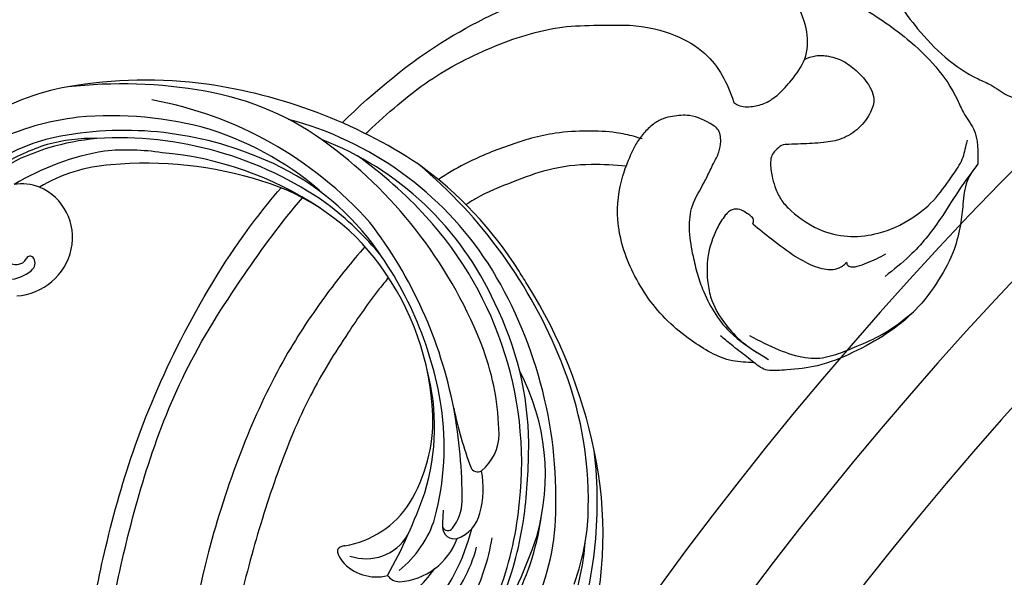
# Model space of a CAD drawing. Units: millimetres. Extents: x 2325 to 7785, y 1732 to 3217.
# Drawn here: x 3034 to 3127, y 2729 to 2782 of the extents above; entities that cross this region are included whole.
import ezdxf

# ---------------------------------------------------------------- set-up
doc = ezdxf.new("R2010")
doc.units = ezdxf.units.MM
for name, color, linetype in [('2018-圖筆規範-輪廓線', 8, 'Continuous'), ('H-06.木作(細線)', 8, 'Continuous'), ('H-08.木作(細線)', 8, 'Continuous')]:
    doc.layers.add(name, color=color, linetype=linetype)

# ---------------------------------------------------------------- blocks, each defined once
blk = doc.blocks.new('SE-21034R')
at = {"layer": 'H-08.木作(細線)'}
for centre, radius, start, end in [((31.557, -2.151), 5.705, 160.93323, 234.22935), ((31.576, -1.418), 3.892, 161.75578, 196.31861), ((30.045, -1.874), 1.218, 41.62278, 187.99346), ((27.786, -6.073), 10.229, 1.76397, 25.68642), ((28.691, -2.292), 0.877, 194.49201, 277.7238), ((28.768, -2.757), 0.406, 275.72846, 42.19421), ((29.616, -1.919), 0.787, 189.0926, 225.94938), ((17.506, -6.61), 20.818, 354.69657, 8.08265), ((20.957, -7.386), 22.127, 346.58176, 10.36647), ((31.653, -3.193), 4.427, 315.40955, 347.20588), ((11.742, -7.627), 24.473, 346.58077, 8.11184), ((12.27, -6.395), 26.621, 0.70251, 5.51037), ((15.557, -5.172), 24.932, 343.49328, 2.67546), ((31.225, -2.563), 5.177, 234.54824, 313.76712), ((19.408, -8.351), 15.534, 341.21112, 7.58113), ((5.999, -5.854), 32.011, 355.14738, 0.17084), ((20.757, -6.117), 18.133, 349.43063, 0.15301), ((21.986, -6.358), 16.394, 335.74084, 352.37197), ((11.432, -5.301), 26.664, 343.00819, 352.97636), ((6.225, -2.896), 33.013, 314.53205, 348.56302), ((7.349, -2.114), 33.676, 320.97639, 342.4731), ((-0.952, 0.416), 45.315, 326.94046, 343.4797), ((0.248, -2.62), 43.377, 329.38555, 346.87634), ((4.551, -1.582), 34.366, 301.92383, 340.42973), ((-0.687, -2.171), 36.553, 319.5086, 342.18519), ((14.188, -6.503), 22.416, 328.35413, 342.33183), ((5.116, -3.32), 31.875, 303.29668, 332.04234), ((-7.686, -22.949), 4.311, 107.7284, 170.93456), ((-8.365, -20.932), 2.184, 83.82231, 106.85857), ((-8.154, -19.213), 0.453, 352.12645, 87.07725), ((-10.525, -19.009), 2.833, 346.65383, 354.5953), ((7.872, 0.652), 36.359, 288.6584, 326.68648), ((-5.407, -22.827), 4.636, 137.88431, 216.02391), ((1.117, -21.758), 9.129, 166.72753, 214.10392), ((-11.542, -23.748), 1.532, 105.21404, 154.54387), ((26.688, 7.697), 48.892, 217.80081, 227.89947), ((-6.952, -25.133), 6.313, 161.10675, 226.49276), ((10.764, -3.745), 30.009, 295.03786, 319.28802), ((2.909, -17.221), 18.558, 202.09359, 210.49499), ((-2.082, -20.732), 10.218, 195.51577, 229.8226), ((-4.292, -20.047), 20.972, 192.68649, 246.24044), ((0.486, -16.256), 25.21, 198.57931, 238.66381), ((0.668, -15.972), 19.288, 206.07809, 232.85633), ((-4.455, 0.654), 49.094, 303.67411, 328.89239), ((14.313, -9.687), 27.01, 299.80988, 327.23775), ((-4.892, -20.737), 12.995, 202.93657, 232.78554), ((10.575, -12.095), 21.546, 283.00018, 320.13352), ((-9.29, -23.648), 9.252, 200.21634, 231.1443), ((5.974, -17.924), 15.308, 215.79227, 248.44903), ((11.472, -9.058), 24.948, 285.76536, 315.86538), ((-1.831, -13.78), 30.633, 209.50668, 241.6474), ((11.495, -7.285), 38.98, 213.1816, 229.04817), ((-10.18, -29.92), 1.138, 68.0417, 169.47771), ((-9.721, -29.428), 0.564, 93.34673, 207.17818), ((-15.078, -41.99), 14.164, 61.42171, 67.92225), ((7.749, -7.247), 26.89, 232.35458, 255.13448), ((7.493, -12.506), 21.044, 229.79694, 261.93033), ((-7.912, -29.898), 3.392, 176.85674, 233.7236), ((-6.403, -27.565), 4.369, 209.02883, 245.43746), ((5.814, -10.609), 32.499, 280.18176, 322.19884), ((6.682, -2.31), 32.653, 286.89868, 299.42422), ((5.261, -7.685), 33.386, 225.4702, 239.34357), ((4.344, -8.628), 31.53, 224.71999, 240.42889), ((-4.607, -19.515), 15.445, 227.23073, 239.23074), ((10.716, 12.979), 48.377, 246.95728, 257.42875), ((-4.277, -25.456), 9.128, 231.82656, 257.27816), ((9.395, -8.092), 25.713, 249.40852, 283.55566), ((-5.619, -34.227), 0.682, 87.13156, 191.25064), ((-7.223, -71.589), 38.078, 78.77893, 87.53394), ((9.217, 0.859), 35.107, 256.21249, 284.90924), ((5.843, 4.483), 43.516, 267.84838, 300.21256), ((7.194, -12.065), 29.644, 271.24662, 315.97646), ((-1.96, -33.085), 4.511, 196.41652, 246.67684), ((8.91, 6.872), 42.026, 258.02044, 284.60143), ((4.39, -0.494), 40.737, 289.43877, 301.61898), ((2.536, -6.082), 40.435, 226.85042, 253.85665), ((6.419, -6.307), 34.58, 239.33553, 289.47366), ((-0.793, -20.416), 21.019, 230.88744, 274.82648), ((15.6, 10.469), 54.276, 239.72632, 246.96875), ((5.542, -14.324), 24.715, 247.92445, 266.90744), ((-1.565, -7.905), 37.7, 231.87965, 259.08017), ((1.523, -14.306), 31.923, 228.5697, 235.89251), ((4.868, -1.381), 41.756, 245.05637, 279.22136), ((5.897, -11.494), 30.27, 247.60636, 273.67735), ((-5.59, -24.003), 19.911, 237.19353, 246.71941), ((1.312, 1.835), 47.195, 268.77764, 297.03738), ((4.035, -9.426), 36.028, 279.0802, 301.32573), ((0.892, -10.189), 35.165, 245.91296, 269.04405), ((0.639, 2.013), 47.856, 258.73872, 279.00077), ((-7.414, 58.333), 104.746, 278.5321, 279.41509)]:
    blk.add_arc(centre, radius, start, end, dxfattribs=at)
blk = doc.blocks.new('SE-21034L')
at = {"xscale": -1}
blk.add_blockref('SE-21034R', (624.663, 923.063), dxfattribs=at)
blk = doc.blocks.new('SE-21220L----')
at = {"layer": '2018-圖筆規範-輪廓線'}
for points, knots in [([(3562.436, 2859.572), (3562.605, 2859.562), (3568.147, 2859.244), (3575.165, 2858.912), (3585.084, 2856.731), (3593.425, 2854.365), (3603.888, 2849.784), (3611.948, 2844.842), (3616.233, 2841.372), (3617.245, 2840.508)], [160.966638, 160.966638, 160.966638, 160.966638, 161.473981, 177.59269, 181.946744, 191.919281, 203.551545, 216.115801, 220.109878, 220.109878, 220.109878, 220.109878]), ([(3608.754, 2830.329), (3608.398, 2830.624), (3606.717, 2831.974), (3603.056, 2834.532), (3597.389, 2838.044), (3590.242, 2840.953), (3582.432, 2843.396), (3576.776, 2844.757), (3573.744, 2845.343), (3573.468, 2845.395)], [386.057123, 386.057123, 386.057123, 386.057123, 387.443588, 392.515855, 399.455285, 407.387688, 415.581408, 423.994417, 424.834374, 424.834374, 424.834374, 424.834374]), ([(3623.408, 2834.714), (3626.394, 2831.648), (3631.436, 2825.637), (3636.631, 2814.064), (3638.613, 2805.982), (3639.756, 2801.323), (3639.823, 2801.049), (3639.89, 2800.776), (3639.957, 2800.503), (3639.835, 2800.257), (3639.603, 2799.793), (3638.958, 2798.251), (3638.658, 2795.718), (3637.67, 2792.572), (3636.525, 2789.252), (3634.397, 2785.458), (3631.219, 2780.645), (3627.495, 2777.182), (3624.208, 2775.854), (3622.479, 2774.424), (3620.672, 2774.475), (3619.505, 2774.508), (3618.983, 2774.895), (3617.858, 2775.73), (3615.773, 2775.886), (3613.603, 2776.123), (3611.113, 2776.736), (3608.368, 2778.203), (3604.625, 2781.022), (3602.044, 2785.193), (3600.31, 2789.428), (3599.995, 2792.248), (3599.934, 2793.848), (3599.966, 2794.446), (3600.015, 2794.682), (3600.237, 2795.11), (3600.534, 2795.491), (3600.689, 2795.69), (3600.713, 2796.384), (3600.787, 2798.538), (3602.47, 2801.294), (3605.113, 2804.639), (3608.951, 2807.324), (3613.841, 2808.922), (3617.378, 2808.476), (3619, 2807.921), (3619.304, 2807.817), (3619.382, 2808.911), (3619.561, 2811.391), (3619.144, 2815.056), (3617.763, 2818.652), (3616.725, 2821.283), (3615.846, 2822.682), (3615.648, 2822.975)], [228.548546, 228.548546, 228.548546, 228.548546, 241.320547, 251.880452, 266.259421, 266.259421, 266.259421, 267.103802, 267.103802, 267.103802, 267.925647, 268.661463, 272.105186, 275.480499, 278.553248, 282.620235, 288.465552, 295.926335, 297.251698, 299.084276, 302.431333, 302.431333, 302.431333, 304.344296, 306.553609, 308.508838, 310.942295, 314.174106, 317.780968, 324.887435, 328.521724, 331.436633, 333.33028, 333.33028, 333.33028, 334.018516, 334.774153, 334.774153, 334.774153, 336.83836, 341.180329, 344.045747, 349.675764, 354.92711, 359.112018, 360.07382, 360.07382, 360.07382, 363.361758, 367.531262, 370.990959, 374.900386, 375.960015, 375.960015, 375.960015, 375.960015])]:
    blk.add_open_spline(points, degree=3, knots=knots, dxfattribs=at)
at = {"layer": 'H-06.木作(細線)'}
for points, knots in [([(3561.743, 2857.97), (3562.358, 2857.921), (3566.358, 2857.621), (3572.984, 2857.462), (3581.937, 2855.638), (3590.702, 2853.382), (3600.133, 2849.779), (3608.591, 2844.41), (3613.985, 2840.487), (3616.298, 2838.476)], [36.849268, 36.849268, 36.849268, 36.849268, 38.701632, 48.877995, 56.673053, 66.036493, 76.039498, 86.787885, 95.995084, 95.995084, 95.995084, 95.995084]), ([(3611.669, 2832.557), (3610.265, 2833.803), (3606.912, 2836.485), (3600.884, 2840.524), (3593.022, 2844.187), (3581.052, 2848.236), (3571.469, 2849.723), (3565.116, 2850.434)], [29.722251, 29.722251, 29.722251, 29.722251, 35.351553, 42.589958, 51.433643, 61.285838, 80.408833, 80.408833, 80.408833, 80.408833]), ([(3622.369, 2832.498), (3622.45, 2832.41), (3624.229, 2830.497), (3627.564, 2826.758), (3630.852, 2820.32), (3632.615, 2814.647), (3632.641, 2810.207), (3632.718, 2806.736), (3631.955, 2803.346), (3629.805, 2799.611), (3627.088, 2798.149), (3625.373, 2797.635), (3625.341, 2797.626)], [104.516348, 104.516348, 104.516348, 104.516348, 104.874876, 112.327309, 119.464307, 126.42587, 129.873203, 132.741463, 136.829271, 140.13185, 145.394449, 145.493616, 145.493616, 145.493616, 145.493616]), ([(3621.874, 2806.311), (3621.951, 2806.548), (3622.208, 2807.344), (3622.564, 2809.057), (3622.658, 2811.572), (3622.488, 2815.051), (3621.319, 2818.976), (3619.807, 2822.684), (3618.57, 2824.812), (3618.037, 2825.603)], [0, 0, 0, 0, 0.748758, 2.509262, 5.225009, 8.277372, 12.916954, 17.413318, 20.276029, 20.276029, 20.276029, 20.276029]), ([(3625.341, 2797.626), (3625.23, 2797.495), (3624.88, 2796.988), (3624.912, 2795.847), (3625.236, 2794.513), (3626.155, 2793.258), (3627.565, 2792.026), (3629.423, 2790.636), (3632.455, 2790.516), (3635.617, 2792), (3637.705, 2794.842), (3638.717, 2797.856), (3639.532, 2799.597), (3639.957, 2800.503)], [0.664125, 0.664125, 0.664125, 0.664125, 1.175828, 2.551969, 3.818498, 5.306629, 7.095062, 9.47599, 12.060462, 15.751213, 19.51659, 22.27876, 25.277579, 25.277579, 25.277579, 25.277579]), ([(3603.253, 2796.118), (3602.774, 2795.206), (3601.893, 2793.528), (3601.195, 2791.343), (3601.04, 2789.402), (3601.495, 2787.74), (3602.345, 2785.71), (3603.435, 2783.191), (3604.718, 2781.524), (3605.516, 2780.607)], [0, 0, 0, 0, 3.089022, 5.68273, 6.813018, 8.882546, 10.752998, 13.442832, 17.060608, 17.060608, 17.060608, 17.060608]), ([(3629.398, 2790.918), (3629.554, 2790.579), (3629.837, 2789.849), (3629.747, 2788.506), (3629.258, 2787.098), (3628.14, 2785.721), (3626.963, 2784.69), (3625.549, 2784.229), (3624.183, 2784.672), (3622.831, 2785.709), (3621.797, 2787.311), (3621.482, 2789.248), (3621.411, 2790.936), (3621.364, 2792.24), (3621.354, 2793.01), (3620.902, 2793.581), (3620.351, 2794.096), (3619.269, 2794.172), (3618.234, 2793.99), (3617.055, 2793.631), (3615.97, 2793.108), (3614.519, 2791.654), (3613.08, 2789.514), (3612.499, 2786.539), (3612.884, 2783.606), (3614.16, 2780.801), (3616.157, 2778.425), (3618.219, 2777.062), (3619.868, 2775.867), (3621.073, 2775.669), (3621.666, 2775.502), (3621.747, 2775.479)], [0.487517, 0.487517, 0.487517, 0.487517, 1.590695, 2.835385, 4.416252, 5.993066, 8.105907, 9.027118, 10.308288, 12.197818, 14.087908, 15.8572, 18.016079, 19.134419, 19.83921, 20.206933, 21.286277, 21.96596, 23.360283, 24.436188, 25.661923, 26.920283, 30.551642, 33.214517, 35.825622, 39.307699, 42.322709, 44.986628, 46.732552, 48.327204, 48.5806, 48.5806, 48.5806, 48.5806])]:
    blk.add_open_spline(points, degree=3, knots=knots, dxfattribs=at)
for points in [[(3611.009, 2801.526), (3613.443, 2801.81), (3615.54, 2801.536), (3617.762, 2800.418), (3618.313, 2800.142), (3619.543, 2799.542), (3620.625, 2799.034), (3621.64, 2798.855), (3622.817, 2799.153), (3623.18, 2799.606), (3624.086, 2801.819), (3624.016, 2803.423), (3623.794, 2804.319), (3623.278, 2805.23), (3622.392, 2806.16), (3621.375, 2806.893), (3619.304, 2807.817), (3619.2, 2807.856)], [(3611.009, 2801.526), (3609.258, 2801.12), (3607.66, 2800.579), (3603.62, 2798), (3601.356, 2794.928), (3600.979, 2794.321)], [(3613.823, 2795.801), (3614.227, 2795.752), (3614.593, 2796.019), (3614.827, 2796.375), (3615.185, 2797.055), (3615.173, 2797.76), (3614.975, 2798.106), (3614.648, 2798.419), (3613.413, 2799.187), (3610.671, 2800.071), (3608.491, 2800.102), (3606.922, 2799.809), (3604.294, 2798.377), (3602.671, 2796.841), (3601.356, 2794.928)], [(3600.689, 2795.69), (3601.243, 2796.382), (3602.397, 2797.875), (3603.228, 2798.891)], [(3613.823, 2795.801), (3612.408, 2794.035), (3610.754, 2791.761), (3609.798, 2789.899), (3609.525, 2788.221), (3609.774, 2787.438), (3610.072, 2787.049), (3610.213, 2786.934)], [(3610.213, 2786.934), (3610.021, 2786.896), (3609.833, 2786.708), (3609.82, 2785.924), (3610.134, 2785.016), (3610.526, 2784.086), (3610.998, 2783.207)], [(3619.505, 2774.508), (3617.441, 2776.006), (3614.245, 2778.09), (3610.826, 2780.937), (3608.864, 2783.277)]]:
    blk.add_spline(points, degree=3, dxfattribs=at)
blk = doc.blocks.new('*U20')
at = {"layer": 'H-08.木作(細線)', "color": 8, "xscale": -1, "rotation": 23.0090607055648}
blk.add_blockref('SE-21034L', (933.222, -496.442), dxfattribs=at)
at = {"layer": 'H-08.木作(細線)'}
blk.add_blockref('SE-21220L----', (-3585.359, -2746.567), dxfattribs=at)
at = {"layer": 'H-08.木作(細線)', "xscale": -1, "rotation": 270}
blk.add_blockref('SE-21220L----', (-2734.237, -3597.689), dxfattribs=at)
blk = doc.blocks.new('*U21')
at = {"layer": 'H-08.木作(細線)', "color": 0, "linetype": 'ByBlock', "lineweight": -2, "transparency": 16777216, "rotation": 90.00000000000001}
blk.add_blockref('*U20', (3152.796, 2734.237), dxfattribs=at)
blk = doc.blocks.new('GPR-1886-70')
at = {"layer": 'H-08.木作(細線)'}
for radius in [347, 339.719, 331.65, 301.497, 301.01, 297]:
    blk.add_arc((0, 0), radius, 90, 180, dxfattribs=at)

msp = doc.modelspace()

# ---------------------------------------------------------------- block references
at = {"layer": 'H-08.木作(細線)'}
msp.add_blockref('*U21', (0, 0), dxfattribs=at)
at = {"layer": 'H-08.木作(細線)', "color": 8}
msp.add_blockref('GPR-1886-70', (3375.242, 2524.12), dxfattribs=at)

doc.saveas('drawing.dxf')
